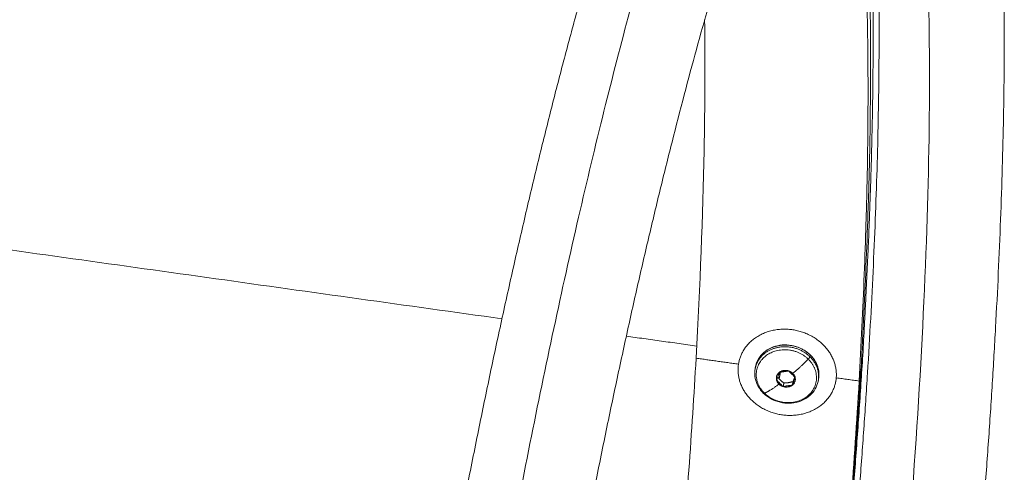
# Model space of a CAD drawing. Units: millimetres. Extents: x -5986 to 6066, y -6112 to 6466.
# Drawn here: x 975 to 1274, y 6106 to 6244 of the extents above; entities that cross this region are included whole.
import ezdxf

# ---------------------------------------------------------------- set-up
doc = ezdxf.new("R2010")
doc.units = ezdxf.units.MM
doc.header["$LTSCALE"] = 20
doc.layers.add('2d', color=230, linetype='Continuous')

msp = doc.modelspace()

# ---------------------------------------------------------------- linework, layer by layer
at = {"layer": '2d', "linetype": 'Continuous', "lineweight": 0}
for p, q in [((1193.700645831137, 6139.814562859084), (1193.692569529917, 6139.776025416307)), ((1198.673266527208, 6137.946789704123), (1198.779743429582, 6138.454862325573)), ((1217.758657782607, 6133.947059634688), (1217.865134684981, 6134.455132256138)), ((1223.164827247333, 6134.148038054063), (1223.054709922843, 6133.622594540273))]:
    msp.add_line(p, q, dxfattribs=at)
for points, knots in [([(1090.240058548654, 5981.865852003085), (1090.774901513492, 5985.3210322172), (1091.314665845258, 5988.771366801482), (1092.865597148414, 5998.581932099445), (1093.888601574017, 6004.930028198395), (1095.96512594123, 6017.573488901607), (1097.019103632811, 6023.871619038848), (1099.155765008956, 6036.404335116626), (1100.238920231814, 6042.64165834609), (1102.43208654051, 6055.04207467048), (1103.542582048365, 6061.207871012531), (1105.788543139155, 6073.454697342717), (1106.92450510131, 6079.538390656652), (1109.219483090949, 6091.610647643935), (1110.379006504449, 6097.601828727385), (1112.719167186413, 6109.478894490058), (1113.900321870884, 6115.367344511331), (1116.281787424152, 6127.029002029038), (1117.482624732367, 6132.804716432415), (1119.901488044539, 6144.231202090782), (1121.120048470372, 6149.884415160795), (1123.572389506421, 6161.056468887051), (1124.806711439305, 6166.577679219828), (1127.288616250066, 6177.476596799343), (1128.536746220261, 6182.856594013841), (1131.044329416176, 6193.464282381365), (1132.304334311159, 6198.694175518711), (1134.83376616027, 6208.993212098747), (1136.103748089715, 6214.064460317786), (1138.651287886888, 6224.038157878874), (1139.929402664107, 6228.942604278521), (1142.491440744017, 6238.575083314733), (1143.775921386435, 6243.304993027771), (1146.349033250564, 6252.58126446061), (1147.638220564386, 6257.129368611368), (1150.219238284814, 6266.035430727707), (1151.511621628819, 6270.394978492884), (1154.097730354832, 6278.917933668313), (1155.392003312777, 6283.082755624172), (1157.98087499165, 6291.210954784267), (1159.27601333789, 6295.175542115824), (1161.86599682433, 6302.898768447161), (1163.16137058866, 6306.658374658503), (1165.751769263403, 6313.968083347923), (1167.047308262906, 6317.518858159268), (1169.638797040171, 6324.408496586278), (1170.935242543163, 6327.747666082062), (1173.530513205396, 6334.213109271434), (1174.829812422044, 6337.339222120438), (1177.434603921746, 6343.379369359766), (1178.740548414995, 6346.292634278119), (1181.365343611034, 6351.910211591074), (1182.684635143492, 6354.612946230846), (1185.347527463583, 6359.815485864727), (1186.691599760183, 6362.312637583691), (1189.423149790503, 6367.113198007894), (1190.811258534047, 6369.412589746335), (1193.662041361805, 6373.827902761867), (1195.12583363416, 6375.938466352491), (1198.172835348151, 6379.974539054962), (1199.758038394493, 6381.895201741684), (1203.082304827882, 6385.493467971853), (1204.820992743609, 6387.174567079795), (1208.413022703336, 6390.147018996753), (1210.244870109614, 6391.462381246097), (1213.933824454172, 6393.610032937786), (1215.742833890996, 6394.486285340111), (1219.336802779157, 6395.801341511999), (1221.08517800456, 6396.285671252378), (1224.541701901356, 6396.889327401792), (1226.236250822219, 6397.040605142806), (1229.166278801088, 6397.029035736872), (1230.393415948342, 6396.944507955986), (1231.609539598365, 6396.779136436308)], [782.0885382442403, 782.0885382442403, 782.0885382442403, 782.0885382442403, 792.6327221019594, 792.6327221019594, 812.1232732643252, 812.1232732643252, 831.6155947573661, 831.6155947573661, 851.1103229137844, 851.1103229137844, 870.60814153575, 870.60814153575, 890.1097970862553, 890.1097970862553, 909.6161164578047, 909.6161164578047, 929.128028185917, 929.128028185917, 948.6465882226531, 948.6465882226531, 968.1730117316687, 968.1730117316687, 987.7087128496845, 987.7087128496845, 1007.255355040356, 1007.255355040356, 1026.814915632899, 1026.814915632899, 1046.389769525264, 1046.389769525264, 1065.982799047348, 1065.982799047348, 1085.597539945964, 1085.597539945964, 1105.238377882544, 1105.238377882544, 1124.910816545515, 1124.910816545515, 1144.621848801526, 1144.621848801526, 1164.380478426948, 1164.380478426948, 1184.198465453878, 1184.198465453878, 1204.091408840502, 1204.091408840502, 1224.080344924428, 1224.080344924428, 1244.194140146309, 1244.194140146309, 1264.473094468879, 1264.473094468879, 1284.974281188684, 1284.974281188684, 1305.778795754466, 1305.778795754466, 1326.998013026552, 1326.998013026552, 1348.758949053743, 1348.758949053743, 1371.069271981015, 1371.069271981015, 1393.264716607053, 1393.264716607053, 1413.463414621634, 1413.463414621634, 1430.402314368349, 1430.402314368349, 1444.743057298034, 1444.743057298034, 1457.587603598999, 1457.587603598999, 1466.725733090605, 1466.725733090605, 1466.725733090605, 1466.725733090605]), ([(1231.816854724321, 6396.750152965131), (1233.146818406875, 6396.559131081111), (1234.462875335567, 6396.271171640567), (1237.254209070778, 6395.449912161586), (1238.714526977267, 6394.880831722139), (1241.503256345113, 6393.536834430487), (1242.829488438067, 6392.757854388087), (1245.362888715777, 6391.020194590253), (1246.5616612445, 6390.054007532179), (1248.868013341267, 6387.941800666368), (1249.960652854783, 6386.786852106848), (1252.090797676782, 6384.262265738061), (1253.107546433797, 6382.882451374215), (1255.117862763624, 6379.838464930961), (1256.087240136406, 6378.160970408184), (1258.009522387694, 6374.446011429756), (1258.940331115465, 6372.390206695752), (1260.745898534102, 6367.919691693574), (1261.608515386965, 6365.488199705179), (1263.228362732612, 6360.361304740262), (1263.984027714405, 6357.662067517436), (1265.382352146043, 6352.07102839103), (1266.027281767788, 6349.184301170438), (1267.22015349292, 6343.231874341756), (1267.770337058529, 6340.171871120049), (1268.788871763961, 6333.866841808001), (1269.25883557868, 6330.6257623928), (1270.126832523097, 6323.952038185804), (1270.5259999433, 6320.521721058609), (1271.258510182361, 6313.465955258369), (1271.59267203113, 6309.841658617504), (1272.198979374567, 6302.397132695793), (1272.4717323565, 6298.577223355436), (1272.957664020783, 6290.74280800601), (1273.171301396407, 6286.728021386509), (1273.540623877649, 6278.506813934851), (1273.696657717632, 6274.299665838427), (1273.951899689765, 6265.697960998482), (1274.051371505074, 6261.302334244459), (1274.194318967007, 6252.328906025487), (1274.237989795414, 6247.749763669777), (1274.269992784344, 6238.415365135184), (1274.258462981455, 6233.658548230011), (1274.180631043727, 6223.975555834588), (1274.114417821869, 6219.047637046713), (1273.927747784176, 6209.029790635927), (1273.807336576117, 6203.93796511621), (1273.512797879755, 6193.600171972067), (1273.338677020872, 6188.352173448417), (1272.937269711687, 6177.710355902376), (1272.709954208798, 6172.314390131782), (1272.202748852855, 6161.385363298113), (1271.922796837713, 6155.850053651332), (1271.310962202724, 6144.651424301413), (1270.978986368666, 6138.985765946657), (1270.263808635829, 6127.535846423057), (1269.880484157941, 6121.749166679076), (1269.063380141841, 6110.066899635241), (1268.629450079228, 6104.168822797567), (1267.711976117317, 6092.273713808465), (1267.228254973945, 6086.27412924797), (1266.212112618778, 6074.18618519203), (1265.679488528501, 6068.095217865213), (1264.56652782751, 6055.834889567968), (1263.985963688344, 6049.662872315733), (1262.778184602091, 6037.251000358841), (1262.150718389625, 6031.008447538347), (1260.850270739935, 6018.466210431009), (1260.177015164159, 6012.163792545259), (1258.786197392935, 5999.512656665603), (1258.068339016938, 5993.161175742342), (1256.589595958463, 5980.422846609204), (1255.828393864762, 5974.033212144168), (1254.278478853093, 5961.345543400427), (1253.490190004059, 5955.045257136511), (1252.682441500493, 5948.738144023396)], [0, 0, 0, 0, 10.0040244646046, 10.0040244646046, 21.86104143605333, 21.86104143605333, 33.97887707002131, 33.97887707002131, 46.73853479008583, 46.73853479008583, 60.58658747325318, 60.58658747325318, 76.08231088063734, 76.08231088063734, 93.83978169039428, 93.83978169039428, 114.1530091935165, 114.1530091935165, 136.247239352597, 136.247239352597, 158.6156924617592, 158.6156924617592, 180.4571611372868, 180.4571611372868, 201.7192561618841, 201.7192561618841, 222.5402330822851, 222.5402330822851, 243.0451784100663, 243.0451784100663, 263.3224864685275, 263.3224864685275, 283.4326114960853, 283.4326114960853, 303.4173544244333, 303.4173544244333, 323.3062207447525, 323.3062207447525, 343.1204939521209, 343.1204939521209, 362.8758437407251, 362.8758437407251, 382.5840239934029, 382.5840239934029, 402.2540016573702, 402.2540016573702, 421.8927233802373, 421.8927233802373, 441.5056467468681, 441.5056467468681, 461.0971153386897, 461.0971153386897, 480.6706281199567, 480.6706281199567, 500.2290360092653, 500.2290360092653, 519.774687433559, 519.774687433559, 539.3095375888836, 539.3095375888836, 558.8352315245477, 558.8352315245477, 578.3531681129244, 578.3531681129244, 597.8645499085111, 597.8645499085111, 617.3704224924695, 617.3704224924695, 636.8717059233825, 636.8717059233825, 656.3692202311116, 656.3692202311116, 675.8637064062361, 675.8637064062361, 695.0027595778898, 695.0027595778898, 695.0027595778898, 695.0027595778898]), ([(1231.38012529892, 6359.796343333221), (1231.38012529892, 6359.796343333221), (1231.367404335213, 6359.788524745905), (1231.269179174307, 6359.722331184286), (1231.088899598812, 6359.592860112373), (1230.558383032796, 6359.141559839387), (1230.203342387873, 6358.814434026215), (1229.350123442713, 6357.9401122232), (1228.846241326746, 6357.384209537602), (1227.715500886624, 6356.029301026791), (1227.083745874437, 6355.220404002434), (1225.714680728621, 6353.342529505943), (1224.973611227078, 6352.263866529749), (1223.401618179155, 6349.835840158388), (1222.567930081333, 6348.477724577048), (1220.824753798255, 6345.485873040522), (1219.913242729551, 6343.844584584369), (1218.026727821948, 6340.285987848071), (1217.050212676983, 6338.362315623882), (1215.044248449089, 6334.241804348718), (1214.013626724639, 6332.039640963993), (1211.908392464586, 6327.367168555285), (1210.832826824839, 6324.892378893413), (1208.645251386188, 6319.681042523902), (1207.532429480778, 6316.940666262492), (1205.276739003415, 6311.205381804518), (1204.133148653833, 6308.207128233268), (1201.821404306274, 6301.963828515087), (1200.652586481879, 6298.71578615775), (1198.295157674035, 6291.980982263395), (1197.10592020016, 6288.491468813393), (1194.711873746949, 6281.282038340136), (1193.506462515788, 6277.55953424683), (1191.083869168802, 6269.89263950655), (1189.866100757883, 6265.945767363098), (1187.422270086342, 6257.838841428917), (1186.195632311689, 6253.676367966533), (1183.737289556052, 6245.147131755148), (1182.505016689163, 6240.777979140556), (1180.03843444405, 6231.844469075477), (1178.803562986138, 6227.277728342182), (1176.334658520156, 6217.958323982268), (1175.100068301672, 6213.203267014829), (1172.634475066673, 6203.516713645614), (1171.402919365933, 6198.582802140376), (1168.946039238473, 6188.54822638179), (1167.720166712092, 6183.445117276294), (1165.277207878574, 6173.082035339891), (1164.059578387312, 6167.819582740999), (1161.63558252356, 6157.14790172747), (1160.42867839855, 6151.736155614302), (1158.028539846441, 6140.776168557731), (1156.834773739358, 6135.225370626964), (1154.463252680869, 6123.997746080458), (1153.284972845708, 6118.318323115042), (1150.946703958371, 6106.844090050521), (1149.786197595261, 6101.046645170133), (1147.485695294479, 6089.347173895979), (1146.345190426634, 6083.442476010389), (1144.08685152259, 6071.539455727058), (1142.968517760429, 6065.5384274737), (1140.75662215307, 6053.453841004819), (1139.662570613186, 6047.367545414048), (1137.501280497814, 6035.123641576237), (1136.433563080441, 6028.96326767465), (1134.326921024238, 6016.582531685555), (1133.287529205075, 6010.359379219581), (1131.239455370923, 5997.864501490739), (1130.230318627219, 5991.589964929816), (1128.679776813955, 5981.762069989773), (1128.127047003085, 5978.220246623772), (1127.57956771094, 5974.673308457037)], [51.92170810322427, 51.92170810322427, 51.92170810322427, 51.92170810322427, 56.55136824163082, 56.55136824163082, 70.46799390313986, 70.46799390313986, 84.79836815675039, 84.79836815675039, 99.7357614865204, 99.7357614865204, 115.3327432946587, 115.3327432946587, 131.562568077417, 131.562568077417, 148.3566237828161, 148.3566237828161, 165.6298573265634, 165.6298573265634, 183.2969342097006, 183.2969342097006, 201.2809819818143, 201.2809819818143, 219.5170656429722, 219.5170656429722, 237.9524774828183, 237.9524774828183, 256.5454510877317, 256.5454510877317, 275.2633261673467, 275.2633261673467, 294.0807117891678, 294.0807117891678, 312.9778833298777, 312.9778833298777, 331.9394771497918, 331.9394771497918, 350.9534675103938, 350.9534675103938, 370.0103814121932, 370.0103814121932, 389.1027024778078, 389.1027024778078, 408.2244202990461, 408.2244202990461, 427.3706897828819, 427.3706897828819, 446.5375729603387, 446.5375729603387, 465.7218424162032, 465.7218424162032, 484.9208307763169, 484.9208307763169, 504.1323147045458, 504.1323147045458, 523.3544248552263, 523.3544248552263, 542.5855754369907, 542.5855754369907, 561.8244086664108, 561.8244086664108, 581.0697505804872, 581.0697505804872, 600.3205755507771, 600.3205755507771, 619.5759774850121, 619.5759774850121, 638.8351461761324, 638.8351461761324, 658.0973476088295, 658.0973476088295, 668.9187514606175, 668.9187514606175, 668.9187514606175, 668.9187514606175]), ([(1222.716407799055, 6019.28309365299), (1223.090167337195, 6022.781232379881), (1223.456833615267, 6026.270482482055), (1224.455152773078, 6035.93347219031), (1225.071429752613, 6042.087566362275), (1226.25695689182, 6054.317872156746), (1226.8264826584, 6060.396847270134), (1227.917515918858, 6072.465756661431), (1228.439280135851, 6078.458425581201), (1229.433892524293, 6090.343692802483), (1229.906978402845, 6096.238993521859), (1230.803433080698, 6107.918636507618), (1231.227020537879, 6113.705645944772), (1232.023777467899, 6125.157972585283), (1232.397146629458, 6130.825919128262), (1233.092870056309, 6142.029550722056), (1233.415405252136, 6147.567825245747), (1234.008972369637, 6158.501716528952), (1234.280166827499, 6163.899881546881), (1234.77067812316, 6174.543336535863), (1234.990139646919, 6179.791133071074), (1235.37693160919, 6190.123815771468), (1235.544389642176, 6195.211167430079), (1235.827050794178, 6205.213106230685), (1235.942365432509, 6210.130119833624), (1236.120757057804, 6219.78170410642), (1236.18393081627, 6224.518666074032), (1236.258214328222, 6233.800633130641), (1236.269407809349, 6238.348000616898), (1236.240081578614, 6247.241410722151), (1236.199634709596, 6251.589796260853), (1236.067584447219, 6260.075992885899), (1235.976045715429, 6264.21614105249), (1235.742614432234, 6272.276693010581), (1235.600781700537, 6276.199447358648), (1235.267868167375, 6283.816069036416), (1235.076846388611, 6287.512327432922), (1234.647045427893, 6294.6667733108), (1234.408329212719, 6298.127429979253), (1233.885133845714, 6304.801360678181), (1233.600726827427, 6308.017234205983), (1232.988822427528, 6314.192054747269), (1232.661411358183, 6317.153803912973), (1231.967107063237, 6322.810483411353), (1231.600317389238, 6325.508518679445), (1230.832181860731, 6330.627419467462), (1230.430953952725, 6333.051830663293), (1229.600752149687, 6337.612613430582), (1229.171893391029, 6339.753159350331), (1228.295955610659, 6343.734905978346), (1227.848940194183, 6345.581159380021), (1226.950119716327, 6348.962993117906), (1226.498213969495, 6350.504819081616), (1225.90530803127, 6352.346020254734), (1225.762889399155, 6352.77436388002), (1225.621010339717, 6353.188054723252)], [820.6411545272582, 820.6411545272582, 820.6411545272582, 820.6411545272582, 831.475331874094, 831.475331874094, 850.7344289137169, 850.7344289137169, 869.9897413055002, 869.9897413055002, 889.2404559288278, 889.2404559288278, 908.4856628879648, 908.4856628879648, 927.724331592974, 927.724331592974, 946.9552815878997, 946.9552815878997, 966.1771465407286, 966.1771465407286, 985.3883293130569, 985.3883293130569, 1004.586945349296, 1004.586945349296, 1023.770750696474, 1023.770750696474, 1042.937049687525, 1042.937049687525, 1062.082575557459, 1062.082575557459, 1081.203334821436, 1081.203334821436, 1100.294402870253, 1100.294402870253, 1119.349653590432, 1119.349653590432, 1138.361399473437, 1138.361399473437, 1157.319910190561, 1157.319910190561, 1176.212766662464, 1176.212766662464, 1195.023994518444, 1195.023994518444, 1213.732907452372, 1213.732907452372, 1232.312583281686, 1232.312583281686, 1250.727908246032, 1250.727908246032, 1268.933190682628, 1268.933190682628, 1286.869528025477, 1286.869528025477, 1304.462523969612, 1304.462523969612, 1310.030010986306, 1310.030010986306, 1310.030010986306, 1310.030010986306]), ([(1234.198415649973, 6263.635029844543), (1234.223733228375, 6262.432196713185), (1234.247199343041, 6261.22108341619), (1234.279483731955, 6259.398193995524), (1234.289711654106, 6258.792815597592), (1234.304337764109, 6257.883302982953), (1234.309082042756, 6257.580705464212), (1234.316021137882, 6257.126461502261), (1234.318301682302, 6256.975191529159), (1234.322801932837, 6256.672672179415), (1234.325021733214, 6256.521423662951), (1234.34460507291, 6255.168719299136), (1234.36020910751, 6253.95973287647), (1234.380831823578, 6252.141118401806), (1234.387214249257, 6251.53740947045), (1234.394629738194, 6250.781106821346), (1234.396079913194, 6250.630278622712), (1234.39892250698, 6250.328664611737), (1234.400315024798, 6250.177879639762), (1234.404402589311, 6249.726001805951), (1234.407015651386, 6249.424568537631), (1234.429218661325, 6246.746894359495), (1234.442114027041, 6244.343661416718), (1234.453794071677, 6239.552494098099), (1234.45298399713, 6237.167710938806), (1234.443585519214, 6234.165626486485), (1234.441328389682, 6233.572962627536), (1234.437998134358, 6232.830945985555), (1234.437309331877, 6232.683028669758), (1234.435882303389, 6232.387295872561), (1234.43514417872, 6232.239481100249), (1234.432858197306, 6231.796626470787), (1234.431234848659, 6231.501310338421), (1234.426081204253, 6230.617735332409), (1234.422251840525, 6230.028395846249), (1234.416965318671, 6229.290622748042), (1234.415887210455, 6229.143563488229), (1234.413683082566, 6228.8495576483), (1234.412557163129, 6228.702611739756), (1234.409111238106, 6228.262383949946), (1234.406716803153, 6227.968837709781), (1234.39434438465, 6226.511047992934), (1234.382900140304, 6225.341685920535), (1234.363415202615, 6223.586401325632), (1234.356583253516, 6223.004725502643), (1234.347560316708, 6222.276697088389), (1234.345738766257, 6222.131605502297), (1234.342050637583, 6221.841555692923), (1234.340184172941, 6221.696598179861), (1234.334523379993, 6221.262375665998), (1234.330656599162, 6220.972868671248), (1234.310999528726, 6219.5356538876), (1234.293781772296, 6218.383264313233), (1234.265731136447, 6216.654284705861), (1234.256079199082, 6216.081577847885), (1234.241055939063, 6215.222497989266), (1234.235974475105, 6214.937051830506), (1234.228217277111, 6214.508887474258), (1234.225613330487, 6214.366395594173), (1234.220363455625, 6214.081567050697), (1234.217717634506, 6213.939230986372), (1234.173107299826, 6211.55947076973), (1234.125318414454, 6209.304432655575), (1234.015426306342, 6204.674798135878), (1233.952833093917, 6202.300045130022), (1233.879548496258, 6199.754534817238), (1233.875161741855, 6199.602966782991), (1233.86633137402, 6199.299460416321), (1233.861887696208, 6199.147522181536), (1233.848461554848, 6198.690819776039), (1233.83940309894, 6198.38583176907), (1233.811846273365, 6197.467309631841), (1233.793043143096, 6196.852879817696), (1233.735099612036, 6194.99529711603), (1233.694734162982, 6193.748561410202), (1233.642218089884, 6192.18179520261), (1233.631554752482, 6191.866357814315), (1233.615398525493, 6191.392408727382), (1233.609980442423, 6191.234126165813), (1233.599086588844, 6190.917184480045), (1233.593610763529, 6190.758525514879), (1233.56602905494, 6189.962606878502), (1233.543546113854, 6189.324205049945), (1233.509177376863, 6188.36340887087), (1233.497588980828, 6188.041939922189), (1233.474180534248, 6187.397486573211), (1233.462360036676, 6187.074503363904), (1233.426500531936, 6186.101921533545), (1233.402160615926, 6185.451404251072), (1233.365004978503, 6184.472408746305), (1233.352485761239, 6184.144864561668), (1233.333545049271, 6183.652742411052), (1233.327197877457, 6183.488397797911), (1233.314445124108, 6183.159326538553), (1233.308039489553, 6182.994600060478), (1233.27579861372, 6182.168305783566), (1233.249589235616, 6181.505578832673), (1233.169337215506, 6179.502679569859), (1233.114089965226, 6178.158818009419), (1233.042974487712, 6176.470370142013), (1233.028575259838, 6176.130536719369), (1233.00681390506, 6175.619969125161), (1232.999525600825, 6175.449471391553), (1232.984889840375, 6175.108088275957), (1232.977542341593, 6174.93720313518), (1232.940582058832, 6174.080072677045), (1232.91059800621, 6173.392655944838), (1232.818976933048, 6171.315448985322), (1232.756144869009, 6169.921937019787), (1232.56088963287, 6165.680815021847), (1232.423651523017, 6162.818523169494), (1232.207416942803, 6158.470840719819), (1232.133010401293, 6157.00136978189), (1231.98030556307, 6154.036565348223), (1231.901987625195, 6152.54137445911), (1231.65988609765, 6147.992858579757), (1231.491365158435, 6144.92484303796), (1231.316746523862, 6141.835657923817)], [-158.2545246834882, -158.2545246834882, -158.2545246834882, -158.2545246834882, -152.7328988931935, -152.7328988931935, -150.0010867647189, -150.0010867647189, -148.6424099223801, -148.6424099223801, -147.9648764374899, -147.9648764374899, -147.2885451224671, -147.2885451224671, -141.9209797977397, -141.9209797977397, -139.2660560227914, -139.2660560227914, -138.6053271854431, -138.6053271854431, -137.9457970872286, -137.9457970872286, -136.6303308547065, -136.6303308547065, -126.2780336733213, -126.2780336733213, -116.2328046016707, -116.2328046016707, -113.7697863690169, -113.7697863690169, -113.1570360764084, -113.1570360764084, -112.5454857315335, -112.5454857315335, -111.3259829428188, -111.3259829428188, -108.9013604898453, -108.9013604898453, -108.298206530985, -108.298206530985, -107.6962517407206, -107.6962517407206, -106.4959381856755, -106.4959381856755, -101.7425455709658, -101.7425455709658, -99.39467508146193, -99.39467508146193, -98.81070993348322, -98.81070993348322, -98.22794480268372, -98.22794480268372, -97.06601402823111, -97.06601402823111, -92.46618425924689, -92.46618425924689, -90.19509090364997, -90.19509090364997, -89.06674451854099, -89.06674451854099, -88.50437094783318, -88.50437094783318, -87.94319683457753, -87.94319683457753, -79.12680349619775, -79.12680349619775, -69.98881541143372, -69.98881541143372, -69.41056299818698, -69.41056299818698, -68.83146834078677, -68.83146834078677, -67.6707523307677, -67.6707523307677, -65.33921676307178, -65.33921676307178, -60.63574788381145, -60.63574788381145, -59.45151697171861, -59.45151697171861, -58.85814486907773, -58.85814486907773, -58.26393478922662, -58.26393478922662, -55.87870441966187, -55.87870441966187, -54.68107006382458, -54.68107006382458, -53.48008718674755, -53.48008718674755, -51.06806739050335, -51.06806739050335, -49.85704215245771, -49.85704215245771, -49.25027514100307, -49.25027514100307, -48.64267142564869, -48.64267142564869, -46.20387534719938, -46.20387534719938, -41.28601953209967, -41.28601953209967, -40.04821178223001, -40.04821178223001, -39.42805214725205, -39.42805214725205, -38.8070546624777, -38.8070546624777, -36.31466806220575, -36.31466806220575, -31.28952320901692, -31.28952320901692, -21.07683210167409, -21.07683210167409, -15.88975099980907, -15.88975099980907, -10.64826641778052, -10.64826641778052, 0, 0, 0, 0]), ([(1233.355631560917, 6257.606701197848), (1233.406325784274, 6255.485856526925), (1233.451124583204, 6253.338893828472), (1233.528715677455, 6248.992749259701), (1233.561515677708, 6246.792817687878), (1233.64144200225, 6240.121369669947), (1233.670145794849, 6235.578278752419), (1233.679329938241, 6221.664234246993), (1233.584151596962, 6212.009016809412), (1233.312177341079, 6199.463704532557), (1233.249939978787, 6196.93057424318), (1233.110998798765, 6191.828266376619), (1233.034265811023, 6189.257644546632), (1232.783522585308, 6181.487475967308), (1232.589015332861, 6176.229650150279), (1231.931335542408, 6160.222997771804), (1231.394430809167, 6149.241419803566), (1230.772741784796, 6137.944460409486)], [-155.4636230316148, -155.4636230316148, -155.4636230316148, -155.4636230316148, -145.747146592139, -145.747146592139, -136.0306701526632, -136.0306701526632, -116.5977172737115, -116.5977172737115, -77.73181151580798, -77.73181151580798, -68.015335076332, -68.015335076332, -58.29885863685603, -58.29885863685603, -38.86590575790397, -38.86590575790397, 0, 0, 0, 0]), ([(1232.512847471861, 6251.578372551153), (1232.568794706061, 6249.495137041858), (1232.618932304704, 6247.386319250225), (1232.707321074931, 6243.117389910556), (1232.745580800691, 6240.956531412706), (1232.842071979806, 6234.403647613462), (1232.882109089205, 6229.941439005862), (1232.925791884441, 6216.274961083646), (1232.854643219317, 6206.791884365349), (1232.614155563638, 6194.470779364668), (1232.558257663635, 6191.982914980896), (1232.432069911459, 6186.97180487481), (1232.361728086214, 6184.447127077254), (1232.130455749518, 6176.815946417244), (1231.949001714175, 6171.652237103118), (1231.33184513546, 6155.932086326236), (1230.821224448542, 6145.147473922927), (1230.22873704573, 6134.053262895155)], [-155.4636230316148, -155.4636230316148, -155.4636230316148, -155.4636230316148, -145.747146592139, -145.747146592139, -136.0306701526632, -136.0306701526632, -116.5977172737115, -116.5977172737115, -77.73181151580798, -77.73181151580798, -68.015335076332, -68.015335076332, -58.29885863685603, -58.29885863685603, -38.86590575790397, -38.86590575790397, 0, 0, 0, 0]), ([(1180.709555175738, 6140.976239565641), (1181.956792782524, 6163.124973116979), (1182.771228828272, 6184.194874957051), (1183.421331204915, 6217.848641960009), (1183.472608886047, 6231.120600933877), (1183.307010919212, 6243.597386968963)], [-119630.3898326343, -119630.3898326343, -119630.3898326343, -119630.3898326343, -119552.1738415224, -119552.1738415224, -119496.6579366904, -119496.6579366904, -119496.6579366904, -119496.6579366904]), ([(1198.779743429581, 6138.454862325569), (1198.947879983687, 6139.257154446221), (1199.25314734453, 6140.039355944221), (1200.100403403009, 6141.468186054586), (1200.651995445977, 6142.129160219954), (1201.941276469463, 6143.262048487109), (1202.692775866667, 6143.745207110172), (1204.317002983207, 6144.486736602848), (1205.206879999432, 6144.752010419905), (1207.031734094387, 6145.039277274512), (1207.985581835519, 6145.06369961571), (1209.857546919351, 6144.871316605221), (1210.794872494618, 6144.652319348626), (1212.555979862241, 6143.995678549811), (1213.397851031717, 6143.551236783255), (1214.576559489635, 6142.71400799394), (1214.979108335597, 6142.378970070789), (1215.34828934608, 6142.019371467392)], [0, 0, 0, 0, 2.79186825033453, 2.79186825033453, 5.59420233755573, 5.59420233755573, 8.404530964584234, 8.404530964584234, 11.22450752739214, 11.22450752739214, 14.05061868707113, 14.05061868707113, 16.87921558484091, 16.87921558484091, 19.70834335484333, 19.70834335484333, 21.31948891342053, 21.31948891342053, 21.31948891342053, 21.31948891342053]), ([(1215.348289346079, 6142.019371467392), (1215.99352743742, 6141.390881079436), (1216.545939106583, 6140.676051874491), (1217.396704210547, 6139.158895093647), (1217.703228556027, 6138.340524912722), (1218.036687643592, 6136.690763516545), (1218.067907888304, 6135.842184885955), (1217.936578320307, 6134.832220749596), (1217.904477052697, 6134.642861044767), (1217.865134684982, 6134.455132256146)], [0, 0, 0, 0, 2.815888292105223, 2.815888292105223, 5.638301548211373, 5.638301548211373, 8.451601501680134, 8.451601501680134, 9.10487233799231, 9.10487233799231, 9.10487233799231, 9.10487233799231]), ([(1218.20802039405, 5994.349405977763), (1218.563690555121, 5997.556461425444), (1218.916200914519, 6000.760731039226), (1219.61406575511, 6007.161586928929), (1219.959420213489, 6010.35817304166), (1220.641964642693, 6016.73993957669), (1220.979158617735, 6019.925124771383), (1221.644727317775, 6026.283600543775), (1221.973102019758, 6029.456890956866), (1222.620524576065, 6035.792669432654), (1222.939598032395, 6038.955121909936), (1223.566989659492, 6045.263702287376), (1223.875289857202, 6048.409861910255), (1224.479667957779, 6054.682288406239), (1224.775752071391, 6057.808564557427), (1225.354597025143, 6064.040879795274), (1225.637357843038, 6067.146918722815), (1226.18829035252, 6073.336801566094), (1226.456344337594, 6076.420585104171), (1226.978773186567, 6082.563612923963), (1227.233136268474, 6085.62286076399), (1227.729094612838, 6091.714638543319), (1227.970677272154, 6094.747156928353), (1228.441728339283, 6100.783440233518), (1228.671193489465, 6103.787222123996), (1229.118718493153, 6109.763981435002), (1229.336758683809, 6112.73695297089), (1229.761742894362, 6118.650135323608), (1229.968686897833, 6121.590346022952), (1230.371836242525, 6127.436137300819), (1230.568041591252, 6130.341717842744), (1230.950079872245, 6136.116448088786), (1231.135912790035, 6138.985597689372), (1231.316746523862, 6141.835657923818)], [0, 0, 0, 0, 9.878197282161791, 9.878197282161791, 19.75639456432358, 19.75639456432358, 29.62961326071364, 29.62961326071364, 39.5028319571037, 39.5028319571037, 49.38600272538626, 49.38600272538626, 59.26917349366882, 59.26917349366882, 69.14723738005102, 69.14723738005102, 79.02530126643322, 79.02530126643322, 88.9033579253982, 88.9033579253982, 98.78141458436318, 98.78141458436318, 108.6594115351461, 108.6594115351461, 118.5374084859289, 118.5374084859289, 128.4155012779553, 128.4155012779553, 138.2935940699816, 138.2935940699816, 148.1716657182858, 148.1716657182858, 158.04973736659, 158.04973736659, 158.04973736659, 158.04973736659]), ([(1168.305628144621, 5998.52930867333), (1171.149027439857, 6023.417608987032), (1173.625892710086, 6047.961533996498), (1177.78287183986, 6095.679812218116), (1179.461422417126, 6118.837790914923), (1180.709555179861, 6140.976239565065)], [-119783.7641468775, -119783.7641468775, -119783.7641468775, -119783.7641468775, -119707.0759876088, -119707.0759876088, -119630.3898327529, -119630.3898327529, -119630.3898327529, -119630.3898327529]), ([(1201.202154961407, 6130.305795721667), (1200.553837204791, 6130.937285839567), (1199.99800851281, 6131.657188640844), (1199.141903002564, 6133.188151600154), (1198.833142818121, 6134.01548732805), (1198.498548077596, 6135.683729568641), (1198.467642747106, 6136.542151511674), (1198.600818060853, 6137.564513993848), (1198.63338278744, 6137.75647766681), (1198.673266527204, 6137.9467897041)], [0, 0, 0, 0, 2.817601598638415, 2.817601598638415, 5.638911862987927, 5.638911862987927, 8.443015370566464, 8.443015370566464, 9.095223653731924, 9.095223653731924, 9.095223653731924, 9.095223653731924]), ([(1230.772741784796, 6137.944460409486), (1229.97969778884, 6125.179514284008), (1229.133355602276, 6112.835447891272), (1227.815869917105, 6095.17658351121), (1227.368623267958, 6089.432684158888), (1226.68877766211, 6081.052960568195), (1226.460660792612, 6078.299032633109), (1226.116577792807, 6074.229576975489), (1226.00156518221, 6072.883328783817), (1225.828609074124, 6070.879599753398), (1225.77088415316, 6070.214297146127), (1225.655295013632, 6068.888952365993), (1225.598094148276, 6068.236437830461), (1224.601995121651, 6056.932849024112), (1223.507912892655, 6045.40886119858), (1221.000887206709, 6020.549434206765), (1219.587968651814, 6007.214419515576), (1218.016276825654, 5992.977888336188)], [0, 0, 0, 0, 38.83426857577938, 38.83426857577938, 58.25140286366906, 58.25140286366906, 67.9599700076139, 67.9599700076139, 72.81425357958634, 72.81425357958634, 75.24139536557254, 75.24139536557254, 77.66853715155875, 77.66853715155875, 116.5028057273381, 116.5028057273381, 155.3370743031175, 155.3370743031175, 155.3370743031175, 155.3370743031175]), ([(1230.772741784796, 6137.944460409487), (1230.598696643422, 6135.143005680157), (1230.419699088041, 6132.322792845993), (1230.051420867334, 6126.646567935212), (1229.862140216174, 6123.790555959932), (1229.472926134516, 6118.044514811601), (1229.272992744154, 6115.15448582673), (1228.862110344398, 6109.342234380857), (1228.651161351085, 6106.420012034871), (1228.217894716833, 6100.545285425467), (1227.995596759266, 6097.592787176755), (1227.538951290701, 6091.659572214316), (1227.304607031543, 6088.678838239422), (1226.82317457041, 6082.690879871716), (1226.576098080894, 6079.683665370039), (1226.068301654002, 6073.645130462139), (1225.807593503551, 6070.613806449371), (1225.271442590007, 6064.529642824204), (1224.99611953968, 6061.476867858567), (1224.432202539102, 6055.351442774856), (1224.1436086107, 6052.27879281307), (1223.554391176365, 6046.115325850188), (1223.25376676147, 6043.024507617572), (1222.641777061549, 6036.8269111861), (1222.330429611126, 6033.720100841744), (1221.698176728168, 6027.492676835455), (1221.377236014988, 6024.372085125351), (1220.726555837468, 6018.119207887106), (1220.396816395801, 6014.986922521134), (1219.72937062207, 6008.712740354336), (1219.39166433652, 6005.570843744039), (1218.709115211185, 5999.279505814688), (1218.36427239382, 5996.130064656015), (1218.016276825654, 5992.977888336188)], [0, 0, 0, 0, 9.708560333959952, 9.708560333959952, 19.4171206679199, 19.4171206679199, 29.1256582349801, 29.1256582349801, 38.83419580204031, 38.83419580204031, 48.54263551114205, 48.54263551114205, 58.25107522024379, 58.25107522024379, 67.96026868806402, 67.96026868806402, 77.66946215588423, 77.66946215588423, 87.37735483561072, 87.37735483561072, 97.0852475153372, 97.0852475153372, 106.7938930552011, 106.7938930552011, 116.5025385950651, 116.5025385950651, 126.2111870921989, 126.2111870921989, 135.9198355893326, 135.9198355893326, 145.6284549462251, 145.6284549462251, 155.3370743031175, 155.3370743031175, 155.3370743031175, 155.3370743031175]), ([(1217.758657782607, 6133.947059634686), (1217.589102664346, 6133.137998594269), (1217.282269742471, 6132.348919887574), (1216.432955680668, 6130.908306119028), (1215.880804957224, 6130.242230818719), (1214.591556254682, 6129.099676810832), (1213.840234288189, 6128.612227100975), (1212.216124789273, 6127.862253577649), (1211.325855486628, 6127.593406108504), (1209.499409715326, 6127.300164416843), (1208.544304349886, 6127.273796273219), (1206.669426621455, 6127.46441442257), (1205.730514458581, 6127.683792918134), (1203.966361513764, 6128.343827723881), (1203.123073702331, 6128.791349097751), (1201.954961722045, 6129.626989765583), (1201.562844009047, 6129.954468664997), (1201.202154961407, 6130.305795721668)], [0, 0, 0, 0, 2.77269015486599, 2.77269015486599, 5.556592035265023, 5.556592035265023, 8.355051456396923, 8.355051456396923, 11.17161557983747, 11.17161557983747, 14.00018149341048, 14.00018149341048, 16.83380577492893, 16.83380577492893, 19.66853685190259, 19.66853685190259, 21.2360984786997, 21.2360984786997, 21.2360984786997, 21.2360984786997]), ([(1206.360073633568, 6134.295053846481), (1206.260836655624, 6134.39171504427), (1206.166205224438, 6134.488292361742), (1206.029774100859, 6134.633005551974), (1205.985010859896, 6134.681455574245), (1205.898515796981, 6134.776710145213), (1205.856653064533, 6134.823601462793), (1205.736583349512, 6134.960217378342), (1205.66196148339, 6135.047862207402), (1205.559549970413, 6135.170465940424), (1205.527978191269, 6135.208630136164), (1205.497521593622, 6135.245767958057)], [0, 0, 0, 0, 0.3716394068625132, 0.3716394068625132, 0.559465568557062, 0.559465568557062, 0.7432244713099401, 0.7432244713099401, 1.103941895574414, 1.103941895574414, 1.272624326246864, 1.272624326246864, 1.272624326246864, 1.272624326246864]), ([(1207.371784376942, 6133.446330206792), (1207.306121834942, 6133.494059991167), (1207.234978086381, 6133.546989045792), (1207.083736942711, 6133.662982994392), (1207.003764056044, 6133.725924232283), (1206.876743360075, 6133.829984549221), (1206.832724796367, 6133.866742382192), (1206.742389058157, 6133.943754338254), (1206.695948170501, 6133.984157975803), (1206.55547872437, 6134.109174485982), (1206.459433034905, 6134.198273402903), (1206.360073633568, 6134.295053846481)], [0, 0, 0, 0, 0.3643463192551022, 0.3643463192551022, 0.724656202904663, 0.724656202904663, 0.9083274385458577, 0.9083274385458577, 1.096410747588798, 1.096410747588798, 1.468631847983173, 1.468631847983173, 1.468631847983173, 1.468631847983173]), ([(1210.164286770465, 6133.891139916279), (1210.071249357805, 6133.863093554554), (1209.977943588192, 6133.835996068693), (1209.779561604091, 6133.780516708041), (1209.674745920877, 6133.75246870603), (1209.511288487728, 6133.711280104306), (1209.453122355226, 6133.697140628596), (1209.330998121059, 6133.668624017696), (1209.267149406579, 6133.654370238425), (1209.134503561847, 6133.626160765361), (1209.065880933352, 6133.612347055509), (1208.922820186419, 6133.585245128183), (1208.848640042329, 6133.572147781316), (1208.698275163559, 6133.54763806311), (1208.622390544952, 6133.536338478758), (1208.476077616428, 6133.516562688288), (1208.405873363827, 6133.507981957539), (1208.270095427627, 6133.493085635315), (1208.20467971192, 6133.486687511183), (1208.108942791001, 6133.478407257245), (1208.07842668022, 6133.475931358122), (1208.018677534988, 6133.471392840946), (1207.989446214232, 6133.469328436385), (1207.854118536934, 6133.460448759995), (1207.749252791603, 6133.455474237391), (1207.597560310378, 6133.450413915683), (1207.550083590874, 6133.449145381434), (1207.458951871941, 6133.447294602478), (1207.415296263924, 6133.446668826177), (1207.371784376942, 6133.446330206792)], [0, 0, 0, 0, 0.2925574806775346, 0.2925574806775346, 0.6192395212878188, 0.6192395212878188, 0.7994796983866338, 0.7994796983866338, 0.9969615656690902, 0.9969615656690902, 1.209232354849615, 1.209232354849615, 1.439330693706066, 1.439330693706066, 1.676011018816939, 1.676011018816939, 1.896778861357858, 1.896778861357858, 2.10453187841267, 2.10453187841267, 2.202153261938092, 2.202153261938092, 2.296149541078167, 2.296149541078167, 2.638365027757839, 2.638365027757839, 2.795508426500785, 2.795508426500785, 2.941311415370075, 2.941311415370075, 2.941311415370075, 2.941311415370075]), ([(1210.659037110687, 6135.284587158218), (1210.618900911216, 6135.166039448896), (1210.579221525729, 6135.050122294346), (1210.498192616011, 6134.815855470171), (1210.457714191686, 6134.700143109688), (1210.384085644087, 6134.492136446045), (1210.351049206703, 6134.399813872054), (1210.290518637315, 6134.232551096205), (1210.263031684666, 6134.157373122697), (1210.211679167729, 6134.018177310747), (1210.187806596825, 6133.954008533517), (1210.164286770465, 6133.891139916279)], [1.088157465655075, 1.088157465655075, 1.088157465655075, 1.088157465655075, 1.505612383249125, 1.505612383249125, 1.947154520426362, 1.947154520426362, 2.323941724705274, 2.323941724705274, 2.649395114348021, 2.649395114348021, 2.941311415370075, 2.941311415370075, 2.941311415370075, 2.941311415370075]), ([(1230.22873704573, 6134.053262895156), (1229.466806484845, 6121.509115023137), (1228.650325464722, 6109.379160103882), (1227.375505136738, 6092.026831575934), (1226.942232016742, 6086.382575913526), (1226.2827051467, 6078.14838816781), (1226.0612736493, 6075.442292809926), (1225.727080409137, 6071.443534836431), (1225.615339263491, 6070.120676263332), (1225.447248816216, 6068.151764470092), (1225.391138660329, 6067.498024703084), (1225.278767855659, 6066.195708349462), (1225.223140932873, 6065.554542410225), (1224.254792251745, 6054.44725580774), (1223.18870418493, 6043.123837304948), (1220.741996433749, 6018.697298426336), (1219.361828560398, 6005.594563951473), (1217.824533257258, 5991.606370694613)], [0, 0, 0, 0, 38.83426857577938, 38.83426857577938, 58.25140286366906, 58.25140286366906, 67.9599700076139, 67.9599700076139, 72.81425357958634, 72.81425357958634, 75.24139536557254, 75.24139536557254, 77.66853715155875, 77.66853715155875, 116.5028057273381, 116.5028057273381, 155.3370743031175, 155.3370743031175, 155.3370743031175, 155.3370743031175])]:
    msp.add_open_spline(points, degree=3, knots=knots, dxfattribs=at)
for points, weights in [([(1106.302781848511, 5978.802506669705), (1171.934515001208, 6404.89376263369), (1231.678757141463, 6396.769591841083)], [0.9622065157922617, 0.7275038552255055, 1]), ([(1231.440206271383, 5953.342303107956), (1279.408010863629, 6331.145991298303), (1229.516278935605, 6358.105496481377)], [0.9654447608626728, 0.7348203560072865, 0.9797424774727633]), ([(1215.360332441378, 6141.942616696191), (1215.371649444807, 6141.996617699893), (1215.34828934608, 6142.019371467393)], [1, 0.9161245882398262, 0.8802877396559439]), ([(1215.360332441378, 6141.942616696191), (1218.743649782783, 6138.647116233624), (1217.865134684981, 6134.455132256138)], [1, 0.8264452148661435, 0.8585712820571318]), ([(1210.05735650835, 6136.377023481412), (1212.462701610291, 6138.288587029647), (1214.761165256586, 6140.684209101099)], [1, 0.9765392768236899, 1]), ([(1214.761165256584, 6140.684209101099), (1215.190355179016, 6141.131541323508), (1215.253855539004, 6141.43454407474)], [1, 0.8498598328075213, 1]), ([(1215.253855539004, 6141.434544074741), (1218.63717288041, 6138.139043612173), (1217.758657782607, 6133.947059634687)], [1, 0.826445214866115, 0.8585712820571425]), ([(1201.487303532411, 6130.334251065943), (1203.483431777492, 6131.287228428288), (1205.870712238833, 6133.112593476188)], [1, 0.9765392768236899, 1]), ([(1201.487303532413, 6130.334251065943), (1201.276341283841, 6130.23353496832), (1201.202154961407, 6130.305795721667)], [1, 0.90909965841754, 0.9282680912918841])]:
    msp.add_rational_spline(points, weights, degree=2, dxfattribs=at)
for points in [[(1121.790683323475, 6152.932628218533), (774.3762574517615, 6201.502533343672)], [(1180.913927382033, 6144.666965825818), (1159.535578417378, 6147.655743215646)], [(1215.253855539004, 6141.434544074741), (1215.360332441378, 6141.94261669619)], [(1230.772741784796, 6137.944460409486), (1231.316746523863, 6141.835657923817)], [(1193.583747097824, 6139.176376826351), (1180.709555179861, 6140.976239565065)], [(1205.17153198007, 6134.299998769314), (1205.988205680956, 6136.669352857435)], [(1205.913975052684, 6134.759792623562), (1206.325418850899, 6136.723066577611)], [(1205.988205680956, 6136.669352857435), (1208.780708074478, 6137.114162566922)], [(1208.780708074478, 6137.114162566922), (1210.756536767114, 6135.189618188288)], [(1230.772741784796, 6137.944460409486), (1230.22873704573, 6134.053262895156)], [(1207.147360672706, 6132.37545439068), (1205.17153198007, 6134.299998769315)], [(1207.147360672706, 6132.37545439068), (1207.371784376942, 6133.446330206792)], [(1209.939863066229, 6132.820264100166), (1207.147360672706, 6132.37545439068)], [(1210.756536767115, 6135.189618188288), (1209.939863066229, 6132.820264100166)], [(1209.939863066229, 6132.820264100166), (1210.164286770465, 6133.891139916279)], [(1223.191604514621, 6134.416127074726), (1223.302721529642, 6134.946340781651)], [(1230.228737045729, 6134.053262895156), (1223.312537610671, 6135.02017481755)]]:
    msp.add_open_spline(points, degree=1, dxfattribs=at)
for points, weights, knots in [([(1193.55567493814, 6138.982492881855), (1195.307406044773, 6151.86920136427), (1210.125370833014, 6149.586018460705), (1224.943335621254, 6147.30283555714), (1223.19160451462, 6134.416127074724)], [1, 0.7071067811865476, 1, 0.7071067811865476, 1], [0, 0, 0, 23.56194490192345, 23.56194490192345, 47.12388980384689, 47.12388980384689, 47.12388980384689]), ([(1198.779743429581, 6138.454862325569), (1199.346632386254, 6141.159869250702), (1201.649079476019, 6142.955144149026), (1208.686972860115, 6148.442763554363), (1215.360332441378, 6141.942616696191)], [0.8585712820571101, 0.8806615663203448, 1, 0.7071067811865476, 1], [8.609717172131585, 8.609717172131585, 8.609717172131585, 14.52986602285279, 14.52986602285279, 29.05973204570558, 29.05973204570558, 29.05973204570558]), ([(1198.673266527204, 6137.946789704101), (1199.240155483871, 6140.651796629244), (1201.542602573644, 6142.447071527575), (1208.58049595774, 6147.934690932911), (1215.253855539004, 6141.43454407474)], [0.8585712820569706, 0.8806615663199684, 1, 0.7071067811865476, 1], [9.075107289524425, 9.075107289524425, 9.075107289524425, 15.31526418625024, 15.31526418625024, 30.63052837250048, 30.63052837250048, 30.63052837250048]), ([(1201.487303532414, 6130.334251065941), (1195.194138270949, 6136.464071871207), (1201.831069133034, 6141.639050888786), (1208.467999995118, 6146.814029906365), (1214.761165256582, 6140.684209101099)], [1, 0.7071067811865477, 1, 0.7071067811865477, 1], [0, 0, 0, 14.44272369462377, 14.44272369462377, 28.88544738924754, 28.88544738924754, 28.88544738924754]), ([(1223.191604514621, 6134.416127074726), (1221.439873407987, 6121.52941859231), (1206.621908619747, 6123.812601495876), (1191.803943831506, 6126.095784399442), (1193.55567493814, 6138.982492881857)], [1, 0.7071067811865476, 1, 0.7071067811865476, 1], [0, 0, 0, 23.56194490192345, 23.56194490192345, 47.12388980384689, 47.12388980384689, 47.12388980384689]), ([(1214.761165256584, 6140.684209101099), (1221.054330518048, 6134.554388295833), (1214.417399655963, 6129.379409278255), (1207.780468793877, 6124.204430260676), (1201.487303532413, 6130.334251065943)], [1, 0.7071067811865476, 1, 0.7071067811865476, 1], [0, 0, 0, 14.44272369462377, 14.44272369462377, 28.88544738924754, 28.88544738924754, 28.88544738924754]), ([(1205.870712238836, 6133.112593476186), (1203.885815542871, 6135.045970490409), (1205.979137677626, 6136.678185493023), (1208.072459812381, 6138.310400495637), (1210.057356508347, 6136.377023481413)], [1, 0.7071067811865477, 1, 0.7071067811865477, 1], [0, 0, 0, 4.555309347705201, 4.555309347705201, 9.1106186954104, 9.1106186954104, 9.1106186954104]), ([(1210.05735650835, 6136.377023481412), (1212.042253204315, 6134.443646467185), (1209.948931069557, 6132.811431464573), (1207.855608934798, 6131.179216461962), (1205.870712238833, 6133.112593476188)], [1, 0.7071067811865477, 1, 0.7071067811865477, 1], [0, 0, 0, 4.555309347705201, 4.555309347705201, 9.1106186954104, 9.1106186954104, 9.1106186954104])]:
    msp.add_rational_spline(points, weights, degree=2, knots=knots, dxfattribs=at)

doc.saveas('drawing.dxf')
